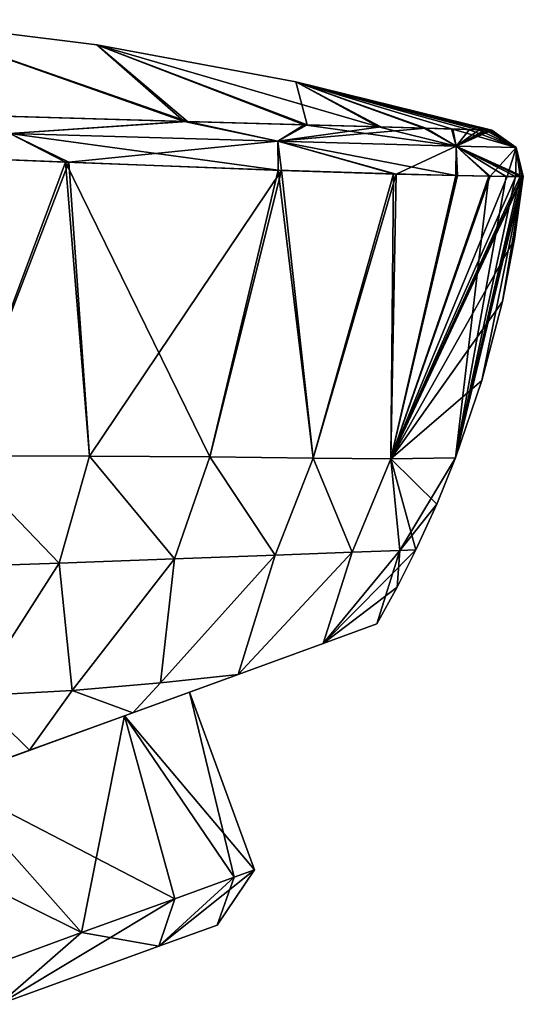
# Model space of a CAD drawing. Units: millimetres. Extents: x -25 to 129, y 0 to 151.
# Drawn here: x 117 to 129, y 71 to 94 of the extents above; entities that cross this region are included whole.
import ezdxf

# ---------------------------------------------------------------- set-up
doc = ezdxf.new("R2010")
doc.units = ezdxf.units.MM
doc.header["$LTSCALE"] = 65.185185
for name, color, linetype in [('10', 7, 'CONTINUOUS'), ('11', 7, 'CONTINUOUS'), ('111', 7, 'CONTINUOUS'), ('112', 7, 'CONTINUOUS'), ('113', 7, 'CONTINUOUS'), ('12', 7, 'CONTINUOUS'), ('13', 7, 'CONTINUOUS'), ('14', 7, 'CONTINUOUS'), ('19', 7, 'CONTINUOUS'), ('20', 7, 'CONTINUOUS'), ('21', 7, 'CONTINUOUS'), ('22', 7, 'CONTINUOUS'), ('23', 7, 'CONTINUOUS'), ('26', 7, 'CONTINUOUS'), ('27', 7, 'CONTINUOUS'), ('39', 7, 'CONTINUOUS')]:
    doc.layers.add(name, color=color, linetype=linetype)

msp = doc.modelspace()

# ---------------------------------------------------------------- linework, layer by layer
at = {"layer": '10', "linetype": 'Continuous'}
for points in [[(114.552, 90.994, -18.613), (118.382, 90.839, -17.175), (115.767, 84.028, -17.876), (114.552, 90.994, -18.613)], [(115.767, 84.028, -17.876), (118.382, 90.839, -17.175), (118.864, 84.025, -16.089), (115.767, 84.028, -17.876)], [(118.382, 90.839, -17.175), (123.318, 90.648, -13.641), (118.864, 84.025, -16.089), (118.382, 90.839, -17.175)], [(118.864, 84.025, -16.089), (123.318, 90.648, -13.641), (121.656, 84.004, -13.67), (118.864, 84.025, -16.089)], [(121.656, 84.004, -13.67), (123.318, 90.648, -13.641), (124.052, 83.978, -10.664), (121.656, 84.004, -13.67)], [(123.318, 90.648, -13.641), (125.975, 90.563, -10.343), (124.052, 83.978, -10.664), (123.318, 90.648, -13.641)], [(124.052, 83.978, -10.664), (125.975, 90.563, -10.343), (125.852, 83.958, -7.274), (124.052, 83.978, -10.664)], [(125.975, 90.563, -10.343), (127.397, 90.528, -7.635), (125.852, 83.958, -7.274), (125.975, 90.563, -10.343)], [(127.397, 90.528, -7.635), (128.15, 90.515, -5.517), (125.852, 83.958, -7.274), (127.397, 90.528, -7.635)], [(128.15, 90.515, -5.517), (128.543, 90.51, -3.899), (125.852, 83.958, -7.274), (128.15, 90.515, -5.517)], [(128.543, 90.51, -3.899), (128.747, 90.509, -2.657), (125.852, 83.958, -7.274), (128.543, 90.51, -3.899)], [(128.915, 90.509, -0.436), (128.92, 90.509), (125.852, 83.958, -7.274), (128.915, 90.509, -0.436)], [(125.852, 83.958, -7.274), (128.92, 90.509), (128.718, 89.054), (125.852, 83.958, -7.274)], [(128.895, 90.509, -1.008), (128.915, 90.509, -0.436), (125.852, 83.958, -7.274), (128.895, 90.509, -1.008)], [(128.85, 90.509, -1.697), (128.895, 90.509, -1.008), (125.852, 83.958, -7.274), (128.85, 90.509, -1.697)], [(128.747, 90.509, -2.657), (128.85, 90.509, -1.697), (125.852, 83.958, -7.274), (128.747, 90.509, -2.657)], [(128.436, 87.61), (125.852, 83.958, -7.274), (128.718, 89.054), (128.436, 87.61)], [(127.956, 85.777), (125.852, 83.958, -7.274), (128.436, 87.61), (127.956, 85.777)], [(127.347, 83.983), (125.852, 83.958, -7.274), (127.956, 85.777), (127.347, 83.983)]]:
    msp.add_3dface(points, dxfattribs=at)
at = {"layer": '11', "linetype": 'Continuous'}
for points in [[(115.199, 81.443, -17.889), (115.767, 84.028, -17.876), (118.158, 81.542, -16.123), (115.199, 81.443, -17.889)], [(115.767, 84.028, -17.876), (118.864, 84.025, -16.089), (118.158, 81.542, -16.123), (115.767, 84.028, -17.876)], [(118.158, 81.542, -16.123), (118.864, 84.025, -16.089), (120.834, 81.637, -13.727), (118.158, 81.542, -16.123)], [(118.864, 84.025, -16.089), (121.656, 84.004, -13.67), (120.834, 81.637, -13.727), (118.864, 84.025, -16.089)], [(120.834, 81.637, -13.727), (121.656, 84.004, -13.67), (123.169, 81.724, -10.719), (120.834, 81.637, -13.727)], [(121.656, 84.004, -13.67), (124.052, 83.978, -10.664), (123.169, 81.724, -10.719), (121.656, 84.004, -13.67)], [(123.169, 81.724, -10.719), (124.052, 83.978, -10.664), (124.953, 81.793, -7.297), (123.169, 81.724, -10.719)], [(124.052, 83.978, -10.664), (125.852, 83.958, -7.274), (124.953, 81.793, -7.297), (124.052, 83.978, -10.664)], [(124.953, 81.793, -7.297), (125.852, 83.958, -7.274), (126.057, 81.836, -3.674), (124.953, 81.793, -7.297)], [(125.852, 83.958, -7.274), (127.347, 83.983), (126.057, 81.836, -3.674), (125.852, 83.958, -7.274)], [(126.057, 81.836, -3.674), (127.347, 83.983), (126.912, 82.908), (126.057, 81.836, -3.674)], [(126.431, 81.852), (126.057, 81.836, -3.674), (126.912, 82.908), (126.431, 81.852)]]:
    msp.add_3dface(points, dxfattribs=at)
at = {"layer": '111', "linetype": 'Continuous'}
for points in [[(121.822, 73.148), (120.468, 72.655, 5.375), (120.468, 72.655, -5.375), (121.822, 73.148)], [(120.468, 72.655, 5.375), (116.771, 71.31, 9.31), (120.468, 72.655, -5.375), (120.468, 72.655, 5.375)], [(120.468, 72.655, -5.375), (116.771, 71.31, 9.31), (116.771, 71.31, -9.31), (120.468, 72.655, -5.375)]]:
    msp.add_3dface(points, dxfattribs=at)
at = {"layer": '112', "linetype": 'Continuous'}
for points in [[(121.822, 73.148), (120.468, 72.655, -5.375), (122.685, 74.43), (121.822, 73.148)], [(122.685, 74.43), (120.468, 72.655, -5.375), (122.215, 74.259, -3.43), (122.685, 74.43)], [(120.468, 72.655, 5.375), (121.822, 73.148), (122.215, 74.259, 3.43), (120.468, 72.655, 5.375)], [(120.842, 73.759, 6.575), (120.468, 72.655, 5.375), (122.215, 74.259, 3.43), (120.842, 73.759, 6.575)], [(122.215, 74.259, -3.43), (120.468, 72.655, -5.375), (120.842, 73.759, -6.575), (122.215, 74.259, -3.43)], [(122.215, 74.259, 3.43), (121.822, 73.148), (122.685, 74.43), (122.215, 74.259, 3.43)], [(120.468, 72.655, -5.375), (116.771, 71.31, -9.31), (120.842, 73.759, -6.575), (120.468, 72.655, -5.375)], [(120.842, 73.759, -6.575), (116.771, 71.31, -9.31), (118.682, 72.973, -9.17), (120.842, 73.759, -6.575)], [(118.682, 72.973, 9.17), (120.468, 72.655, 5.375), (120.842, 73.759, 6.575), (118.682, 72.973, 9.17)], [(115.916, 71.966, 11), (116.771, 71.31, 9.31), (118.682, 72.973, 9.17), (115.916, 71.966, 11)], [(118.682, 72.973, -9.17), (116.771, 71.31, -9.31), (115.916, 71.966, -11), (118.682, 72.973, -9.17)], [(116.771, 71.31, 9.31), (120.468, 72.655, 5.375), (118.682, 72.973, 9.17), (116.771, 71.31, 9.31)]]:
    msp.add_3dface(points, dxfattribs=at)
at = {"layer": '113', "linetype": 'Continuous'}
for points in [[(119.674, 78.001, -6), (121.185, 78.551), (122.215, 74.259, -3.43), (119.674, 78.001, -6)], [(121.185, 78.551), (119.674, 78.001, 6), (122.685, 74.43), (121.185, 78.551)], [(121.185, 78.551), (122.685, 74.43), (122.215, 74.259, -3.43), (121.185, 78.551)], [(115.547, 76.499, -10.392), (119.674, 78.001, -6), (118.682, 72.973, -9.17), (115.547, 76.499, -10.392)], [(119.674, 78.001, 6), (115.547, 76.499, 10.392), (120.842, 73.759, 6.575), (119.674, 78.001, 6)], [(119.674, 78.001, -6), (120.842, 73.759, -6.575), (118.682, 72.973, -9.17), (119.674, 78.001, -6)], [(119.674, 78.001, -6), (122.215, 74.259, -3.43), (120.842, 73.759, -6.575), (119.674, 78.001, -6)], [(119.674, 78.001, 6), (120.842, 73.759, 6.575), (122.215, 74.259, 3.43), (119.674, 78.001, 6)], [(119.674, 78.001, 6), (122.215, 74.259, 3.43), (122.685, 74.43), (119.674, 78.001, 6)], [(118.682, 72.973, 9.17), (115.547, 76.499, 10.392), (114.858, 74.87, 11), (118.682, 72.973, 9.17)], [(115.547, 76.499, -10.392), (118.682, 72.973, -9.17), (115.916, 71.966, -11), (115.547, 76.499, -10.392)], [(115.547, 76.499, 10.392), (118.682, 72.973, 9.17), (120.842, 73.759, 6.575), (115.547, 76.499, 10.392)], [(115.916, 71.966, 11), (118.682, 72.973, 9.17), (114.858, 74.87, 11), (115.916, 71.966, 11)]]:
    msp.add_3dface(points, dxfattribs=at)
at = {"layer": '12', "linetype": 'Continuous'}
for points in [[(123.169, 81.724, -10.719), (124.953, 81.793, -7.297), (122.307, 78.96, -9.806), (123.169, 81.724, -10.719)], [(122.307, 78.96, -9.806), (124.953, 81.793, -7.297), (124.277, 79.677, -6.165), (122.307, 78.96, -9.806)], [(126.057, 81.836, -3.674), (126.431, 81.852), (124.277, 79.677, -6.165), (126.057, 81.836, -3.674)], [(124.277, 79.677, -6.165), (126.431, 81.852), (125.992, 80.982), (124.277, 79.677, -6.165)], [(124.953, 81.793, -7.297), (126.057, 81.836, -3.674), (124.277, 79.677, -6.165), (124.953, 81.793, -7.297)], [(115.199, 81.443, -17.889), (118.158, 81.542, -16.123), (116.192, 78.463, -16.419), (115.199, 81.443, -17.889)], [(116.192, 78.463, -16.419), (118.158, 81.542, -16.123), (118.458, 78.59, -14.64), (116.192, 78.463, -16.419)], [(118.158, 81.542, -16.123), (120.834, 81.637, -13.727), (118.458, 78.59, -14.64), (118.158, 81.542, -16.123)], [(118.458, 78.59, -14.64), (120.834, 81.637, -13.727), (120.51, 78.763, -12.434), (118.458, 78.59, -14.64)], [(120.834, 81.637, -13.727), (123.169, 81.724, -10.719), (120.51, 78.763, -12.434), (120.834, 81.637, -13.727)], [(120.51, 78.763, -12.434), (123.169, 81.724, -10.719), (122.307, 78.96, -9.806), (120.51, 78.763, -12.434)], [(125.521, 80.13), (124.277, 79.677, -6.165), (125.992, 80.982), (125.521, 80.13)]]:
    msp.add_3dface(points, dxfattribs=at)
at = {"layer": '13', "linetype": 'Continuous'}
for points in [[(120.51, 78.763, -12.434), (122.307, 78.96, -9.806), (119.865, 78.071, -12.666), (120.51, 78.763, -12.434)], [(116.192, 78.463, -16.419), (118.458, 78.59, -14.64), (117.473, 77.2, -14.541), (116.192, 78.463, -16.419)], [(117.473, 77.2, -14.541), (118.458, 78.59, -14.64), (119.865, 78.071, -12.666), (117.473, 77.2, -14.541)], [(118.458, 78.59, -14.64), (120.51, 78.763, -12.434), (119.865, 78.071, -12.666), (118.458, 78.59, -14.64)], [(113.478, 75.746, -16.208), (116.192, 78.463, -16.419), (117.473, 77.2, -14.541), (113.478, 75.746, -16.208)]]:
    msp.add_3dface(points, dxfattribs=at)
at = {"layer": '14', "linetype": 'Continuous'}
for points in [[(114.373, 94.143), (119.03, 93.56), (121.135, 91.782, -14.576), (114.373, 94.143)], [(116.629, 91.915, -17.147), (114.373, 94.143), (121.135, 91.782, -14.576), (116.629, 91.915, -17.147)], [(119.03, 93.56), (123.645, 92.705), (123.913, 91.704, -11.918), (119.03, 93.56)], [(121.135, 91.782, -14.576), (119.03, 93.56), (123.913, 91.704, -11.918), (121.135, 91.782, -14.576)], [(123.645, 92.705), (128.194, 91.583), (126.66, 91.626, -7.503), (123.645, 92.705)], [(123.913, 91.704, -11.918), (123.645, 92.705), (125.621, 91.656, -9.528), (123.913, 91.704, -11.918)], [(125.621, 91.656, -9.528), (123.645, 92.705), (126.66, 91.626, -7.503), (125.621, 91.656, -9.528)], [(126.66, 91.626, -7.503), (128.194, 91.583), (127.29, 91.608, -5.838), (126.66, 91.626, -7.503)], [(127.29, 91.608, -5.838), (128.194, 91.583), (127.674, 91.597, -4.47), (127.29, 91.608, -5.838)], [(127.674, 91.597, -4.47), (128.194, 91.583), (127.899, 91.591, -3.384), (127.674, 91.597, -4.47)], [(127.899, 91.591, -3.384), (128.194, 91.583), (128.037, 91.587, -2.483), (127.899, 91.591, -3.384)], [(128.037, 91.587, -2.483), (128.194, 91.583), (128.116, 91.585, -1.749), (128.037, 91.587, -2.483)], [(128.116, 91.585, -1.749), (128.194, 91.583), (128.158, 91.584, -1.186), (128.116, 91.585, -1.749)], [(128.158, 91.584, -1.186), (128.194, 91.583), (128.18, 91.583, -0.726), (128.158, 91.584, -1.186)], [(128.18, 91.583, -0.726), (128.194, 91.583), (128.191, 91.583, -0.316), (128.18, 91.583, -0.726)]]:
    msp.add_3dface(points, dxfattribs=at)
at = {"layer": '19', "linetype": 'Continuous'}
for points in [[(118.311, 90.842, 17.21), (114.504, 90.996, 18.626), (115.767, 84.028, 17.876), (118.311, 90.842, 17.21)], [(118.864, 84.025, 16.089), (118.311, 90.842, 17.21), (115.767, 84.028, 17.876), (118.864, 84.025, 16.089)], [(123.24, 90.651, 13.717), (118.311, 90.842, 17.21), (121.656, 84.004, 13.67), (123.24, 90.651, 13.717)], [(121.656, 84.004, 13.67), (118.311, 90.842, 17.21), (118.864, 84.025, 16.089), (121.656, 84.004, 13.67)], [(124.052, 83.978, 10.664), (123.24, 90.651, 13.717), (121.656, 84.004, 13.67), (124.052, 83.978, 10.664)], [(125.912, 90.565, 10.442), (123.24, 90.651, 13.717), (124.052, 83.978, 10.664), (125.912, 90.565, 10.442)], [(125.852, 83.958, 7.274), (125.912, 90.565, 10.442), (124.052, 83.978, 10.664), (125.852, 83.958, 7.274)], [(127.352, 90.529, 7.739), (125.912, 90.565, 10.442), (125.852, 83.958, 7.274), (127.352, 90.529, 7.739)], [(128.12, 90.515, 5.619), (127.352, 90.529, 7.739), (125.852, 83.958, 7.274), (128.12, 90.515, 5.619)], [(127.347, 83.983), (128.12, 90.515, 5.619), (125.852, 83.958, 7.274), (127.347, 83.983)], [(128.12, 90.515, 5.619), (127.347, 83.983), (128.524, 90.51, 3.994), (128.12, 90.515, 5.619)], [(128.524, 90.51, 3.994), (127.347, 83.983), (128.739, 90.509, 2.721), (128.524, 90.51, 3.994)], [(127.347, 83.983), (127.956, 85.777), (128.915, 90.509, 0.434), (127.347, 83.983)], [(128.739, 90.509, 2.721), (127.347, 83.983), (128.849, 90.509, 1.716), (128.739, 90.509, 2.721)], [(128.849, 90.509, 1.716), (127.347, 83.983), (128.895, 90.509, 1.02), (128.849, 90.509, 1.716)], [(128.895, 90.509, 1.02), (127.347, 83.983), (128.915, 90.509, 0.434), (128.895, 90.509, 1.02)], [(127.956, 85.777), (128.436, 87.61), (128.915, 90.509, 0.434), (127.956, 85.777)], [(128.436, 87.61), (128.718, 89.054), (128.915, 90.509, 0.434), (128.436, 87.61)], [(128.718, 89.054), (128.92, 90.509), (128.915, 90.509, 0.434), (128.718, 89.054)]]:
    msp.add_3dface(points, dxfattribs=at)
at = {"layer": '20', "linetype": 'Continuous'}
for points in [[(118.158, 81.542, 16.123), (115.767, 84.028, 17.876), (115.199, 81.443, 17.889), (118.158, 81.542, 16.123)], [(118.864, 84.025, 16.089), (115.767, 84.028, 17.876), (118.158, 81.542, 16.123), (118.864, 84.025, 16.089)], [(120.834, 81.637, 13.727), (118.864, 84.025, 16.089), (118.158, 81.542, 16.123), (120.834, 81.637, 13.727)], [(121.656, 84.004, 13.67), (118.864, 84.025, 16.089), (120.834, 81.637, 13.727), (121.656, 84.004, 13.67)], [(123.169, 81.724, 10.719), (121.656, 84.004, 13.67), (120.834, 81.637, 13.727), (123.169, 81.724, 10.719)], [(124.052, 83.978, 10.664), (121.656, 84.004, 13.67), (123.169, 81.724, 10.719), (124.052, 83.978, 10.664)], [(124.953, 81.793, 7.297), (124.052, 83.978, 10.664), (123.169, 81.724, 10.719), (124.953, 81.793, 7.297)], [(125.852, 83.958, 7.274), (124.052, 83.978, 10.664), (124.953, 81.793, 7.297), (125.852, 83.958, 7.274)], [(126.057, 81.836, 3.674), (125.852, 83.958, 7.274), (124.953, 81.793, 7.297), (126.057, 81.836, 3.674)], [(126.912, 82.908), (127.347, 83.983), (125.852, 83.958, 7.274), (126.912, 82.908)], [(126.431, 81.852), (126.912, 82.908), (125.852, 83.958, 7.274), (126.431, 81.852)], [(126.431, 81.852), (125.852, 83.958, 7.274), (126.057, 81.836, 3.674), (126.431, 81.852)]]:
    msp.add_3dface(points, dxfattribs=at)
at = {"layer": '21', "linetype": 'Continuous'}
for points in [[(124.953, 81.793, 7.297), (123.169, 81.724, 10.719), (122.307, 78.96, 9.806), (124.953, 81.793, 7.297)], [(124.277, 79.677, 6.165), (124.953, 81.793, 7.297), (122.307, 78.96, 9.806), (124.277, 79.677, 6.165)], [(125.521, 80.13), (126.057, 81.836, 3.674), (124.277, 79.677, 6.165), (125.521, 80.13)], [(126.057, 81.836, 3.674), (124.953, 81.793, 7.297), (124.277, 79.677, 6.165), (126.057, 81.836, 3.674)], [(125.521, 80.13), (125.992, 80.982), (126.057, 81.836, 3.674), (125.521, 80.13)], [(125.992, 80.982), (126.431, 81.852), (126.057, 81.836, 3.674), (125.992, 80.982)], [(118.158, 81.542, 16.123), (115.199, 81.443, 17.889), (116.192, 78.463, 16.419), (118.158, 81.542, 16.123)], [(118.458, 78.59, 14.64), (118.158, 81.542, 16.123), (116.192, 78.463, 16.419), (118.458, 78.59, 14.64)], [(120.834, 81.637, 13.727), (118.158, 81.542, 16.123), (118.458, 78.59, 14.64), (120.834, 81.637, 13.727)], [(120.51, 78.763, 12.434), (120.834, 81.637, 13.727), (118.458, 78.59, 14.64), (120.51, 78.763, 12.434)], [(123.169, 81.724, 10.719), (120.834, 81.637, 13.727), (120.51, 78.763, 12.434), (123.169, 81.724, 10.719)], [(122.307, 78.96, 9.806), (123.169, 81.724, 10.719), (120.51, 78.763, 12.434), (122.307, 78.96, 9.806)]]:
    msp.add_3dface(points, dxfattribs=at)
at = {"layer": '22', "linetype": 'Continuous'}
for points in [[(122.307, 78.96, 9.806), (120.51, 78.763, 12.434), (119.865, 78.071, 12.665), (122.307, 78.96, 9.806)], [(118.458, 78.59, 14.64), (116.192, 78.463, 16.419), (117.473, 77.2, 14.54), (118.458, 78.59, 14.64)], [(119.865, 78.071, 12.665), (118.458, 78.59, 14.64), (117.473, 77.2, 14.54), (119.865, 78.071, 12.665)], [(120.51, 78.763, 12.434), (118.458, 78.59, 14.64), (119.865, 78.071, 12.665), (120.51, 78.763, 12.434)], [(117.473, 77.2, 14.54), (116.192, 78.463, 16.419), (113.479, 75.747, 16.208), (117.473, 77.2, 14.54)]]:
    msp.add_3dface(points, dxfattribs=at)
at = {"layer": '23', "linetype": 'Continuous'}
for points in [[(119.03, 93.56), (114.373, 94.143), (121.058, 91.784, 14.635), (119.03, 93.56)], [(121.058, 91.784, 14.635), (114.373, 94.143), (116.568, 91.917, 17.171), (121.058, 91.784, 14.635)], [(123.645, 92.705), (119.03, 93.56), (125.562, 91.657, 9.624), (123.645, 92.705)], [(125.562, 91.657, 9.624), (119.03, 93.56), (123.843, 91.706, 12.001), (125.562, 91.657, 9.624)], [(123.843, 91.706, 12.001), (119.03, 93.56), (121.058, 91.784, 14.635), (123.843, 91.706, 12.001)], [(128.194, 91.583), (123.645, 92.705), (128.191, 91.583, 0.313), (128.194, 91.583)], [(128.191, 91.583, 0.313), (123.645, 92.705), (128.18, 91.583, 0.732), (128.191, 91.583, 0.313)], [(128.18, 91.583, 0.732), (123.645, 92.705), (128.157, 91.584, 1.199), (128.18, 91.583, 0.732)], [(128.157, 91.584, 1.199), (123.645, 92.705), (128.114, 91.585, 1.772), (128.157, 91.584, 1.199)], [(128.114, 91.585, 1.772), (123.645, 92.705), (128.029, 91.587, 2.54), (128.114, 91.585, 1.772)], [(128.029, 91.587, 2.54), (123.645, 92.705), (127.883, 91.591, 3.473), (128.029, 91.587, 2.54)], [(127.883, 91.591, 3.473), (123.645, 92.705), (127.651, 91.598, 4.563), (127.883, 91.591, 3.473)], [(127.651, 91.598, 4.563), (123.645, 92.705), (127.258, 91.609, 5.937), (127.651, 91.598, 4.563)], [(127.258, 91.609, 5.937), (123.645, 92.705), (126.616, 91.627, 7.603), (127.258, 91.609, 5.937)], [(126.616, 91.627, 7.603), (123.645, 92.705), (125.562, 91.657, 9.624), (126.616, 91.627, 7.603)]]:
    msp.add_3dface(points, dxfattribs=at)
at = {"layer": '26', "linetype": 'Continuous'}
for points in [[(121.058, 91.784, 14.635), (116.568, 91.917, 17.171), (117.018, 91.501, 17.61), (121.058, 91.784, 14.635)], [(123.228, 91.323, 13.504), (121.058, 91.784, 14.635), (117.018, 91.501, 17.61), (123.228, 91.323, 13.504)], [(123.843, 91.706, 12.001), (121.058, 91.784, 14.635), (123.228, 91.323, 13.504), (123.843, 91.706, 12.001)], [(127.362, 91.208, 7.31), (123.843, 91.706, 12.001), (123.228, 91.323, 13.504), (127.362, 91.208, 7.31)], [(125.562, 91.657, 9.624), (123.843, 91.706, 12.001), (127.362, 91.208, 7.31), (125.562, 91.657, 9.624)], [(126.616, 91.627, 7.603), (125.562, 91.657, 9.624), (127.362, 91.208, 7.31), (126.616, 91.627, 7.603)], [(127.258, 91.609, 5.937), (126.616, 91.627, 7.603), (127.362, 91.208, 7.31), (127.258, 91.609, 5.937)], [(127.651, 91.598, 4.563), (127.258, 91.609, 5.937), (128.754, 91.18, 0), (127.651, 91.598, 4.563)], [(128.754, 91.18, 0), (127.258, 91.609, 5.937), (127.362, 91.208, 7.31), (128.754, 91.18, 0)], [(127.883, 91.591, 3.473), (127.651, 91.598, 4.563), (128.754, 91.18, 0), (127.883, 91.591, 3.473)], [(128.029, 91.587, 2.54), (127.883, 91.591, 3.473), (128.754, 91.18, 0), (128.029, 91.587, 2.54)], [(128.114, 91.585, 1.772), (128.029, 91.587, 2.54), (128.754, 91.18, 0), (128.114, 91.585, 1.772)], [(128.157, 91.584, 1.199), (128.114, 91.585, 1.772), (128.754, 91.18, 0), (128.157, 91.584, 1.199)], [(128.18, 91.583, 0.732), (128.157, 91.584, 1.199), (128.754, 91.18, 0), (128.18, 91.583, 0.732)], [(128.191, 91.583, 0.313), (128.18, 91.583, 0.732), (128.754, 91.18, 0), (128.191, 91.583, 0.313)], [(128.194, 91.583), (128.191, 91.583, 0.313), (128.754, 91.18, 0), (128.194, 91.583)], [(114.504, 90.996, 18.626), (118.311, 90.842, 17.21), (117.018, 91.501, 17.61), (114.504, 90.996, 18.626)], [(118.311, 90.842, 17.21), (123.24, 90.651, 13.717), (117.018, 91.501, 17.61), (118.311, 90.842, 17.21)], [(123.24, 90.651, 13.717), (123.228, 91.323, 13.504), (117.018, 91.501, 17.61), (123.24, 90.651, 13.717)], [(123.24, 90.651, 13.717), (125.912, 90.565, 10.442), (123.228, 91.323, 13.504), (123.24, 90.651, 13.717)], [(125.912, 90.565, 10.442), (127.352, 90.529, 7.739), (123.228, 91.323, 13.504), (125.912, 90.565, 10.442)], [(127.352, 90.529, 7.739), (127.362, 91.208, 7.31), (123.228, 91.323, 13.504), (127.352, 90.529, 7.739)], [(127.352, 90.529, 7.739), (128.12, 90.515, 5.619), (127.362, 91.208, 7.31), (127.352, 90.529, 7.739)], [(128.915, 90.509, 0.434), (128.92, 90.509), (127.362, 91.208, 7.31), (128.915, 90.509, 0.434)], [(128.92, 90.509), (128.754, 91.18, 0), (127.362, 91.208, 7.31), (128.92, 90.509)], [(128.12, 90.515, 5.619), (128.524, 90.51, 3.994), (127.362, 91.208, 7.31), (128.12, 90.515, 5.619)], [(128.524, 90.51, 3.994), (128.739, 90.509, 2.721), (127.362, 91.208, 7.31), (128.524, 90.51, 3.994)], [(128.739, 90.509, 2.721), (128.849, 90.509, 1.716), (127.362, 91.208, 7.31), (128.739, 90.509, 2.721)], [(128.849, 90.509, 1.716), (128.895, 90.509, 1.02), (127.362, 91.208, 7.31), (128.849, 90.509, 1.716)], [(128.895, 90.509, 1.02), (128.915, 90.509, 0.434), (127.362, 91.208, 7.31), (128.895, 90.509, 1.02)]]:
    msp.add_3dface(points, dxfattribs=at)
at = {"layer": '27', "linetype": 'Continuous'}
for points in [[(116.629, 91.915, -17.147), (121.135, 91.782, -14.576), (117.018, 91.501, -17.61), (116.629, 91.915, -17.147)], [(117.018, 91.501, -17.61), (121.135, 91.782, -14.576), (123.228, 91.323, -13.504), (117.018, 91.501, -17.61)], [(121.135, 91.782, -14.576), (123.913, 91.704, -11.918), (123.228, 91.323, -13.504), (121.135, 91.782, -14.576)], [(123.913, 91.704, -11.918), (125.621, 91.656, -9.528), (123.228, 91.323, -13.504), (123.913, 91.704, -11.918)], [(125.621, 91.656, -9.528), (126.66, 91.626, -7.503), (123.228, 91.323, -13.504), (125.621, 91.656, -9.528)], [(123.228, 91.323, -13.504), (126.66, 91.626, -7.503), (127.362, 91.208, -7.31), (123.228, 91.323, -13.504)], [(126.66, 91.626, -7.503), (127.29, 91.608, -5.838), (127.362, 91.208, -7.31), (126.66, 91.626, -7.503)], [(127.29, 91.608, -5.838), (127.674, 91.597, -4.47), (127.362, 91.208, -7.31), (127.29, 91.608, -5.838)], [(127.674, 91.597, -4.47), (127.899, 91.591, -3.384), (127.362, 91.208, -7.31), (127.674, 91.597, -4.47)], [(127.899, 91.591, -3.384), (128.037, 91.587, -2.483), (127.362, 91.208, -7.31), (127.899, 91.591, -3.384)], [(128.037, 91.587, -2.483), (128.116, 91.585, -1.749), (127.362, 91.208, -7.31), (128.037, 91.587, -2.483)], [(128.116, 91.585, -1.749), (128.158, 91.584, -1.186), (127.362, 91.208, -7.31), (128.116, 91.585, -1.749)], [(128.158, 91.584, -1.186), (128.18, 91.583, -0.726), (127.362, 91.208, -7.31), (128.158, 91.584, -1.186)], [(128.18, 91.583, -0.726), (128.191, 91.583, -0.316), (127.362, 91.208, -7.31), (128.18, 91.583, -0.726)], [(128.191, 91.583, -0.316), (128.754, 91.18, 0), (127.362, 91.208, -7.31), (128.191, 91.583, -0.316)], [(128.191, 91.583, -0.316), (128.194, 91.583), (128.754, 91.18, 0), (128.191, 91.583, -0.316)], [(118.382, 90.839, -17.175), (114.552, 90.994, -18.613), (117.018, 91.501, -17.61), (118.382, 90.839, -17.175)], [(118.382, 90.839, -17.175), (117.018, 91.501, -17.61), (123.228, 91.323, -13.504), (118.382, 90.839, -17.175)], [(123.318, 90.648, -13.641), (118.382, 90.839, -17.175), (123.228, 91.323, -13.504), (123.318, 90.648, -13.641)], [(125.975, 90.563, -10.343), (123.318, 90.648, -13.641), (123.228, 91.323, -13.504), (125.975, 90.563, -10.343)], [(125.975, 90.563, -10.343), (123.228, 91.323, -13.504), (127.362, 91.208, -7.31), (125.975, 90.563, -10.343)], [(127.397, 90.528, -7.635), (125.975, 90.563, -10.343), (127.362, 91.208, -7.31), (127.397, 90.528, -7.635)], [(128.15, 90.515, -5.517), (127.397, 90.528, -7.635), (127.362, 91.208, -7.31), (128.15, 90.515, -5.517)], [(128.754, 91.18, 0), (128.15, 90.515, -5.517), (127.362, 91.208, -7.31), (128.754, 91.18, 0)], [(128.543, 90.51, -3.899), (128.15, 90.515, -5.517), (128.754, 91.18, 0), (128.543, 90.51, -3.899)], [(128.747, 90.509, -2.657), (128.543, 90.51, -3.899), (128.754, 91.18, 0), (128.747, 90.509, -2.657)], [(128.85, 90.509, -1.697), (128.747, 90.509, -2.657), (128.754, 91.18, 0), (128.85, 90.509, -1.697)], [(128.92, 90.509), (128.915, 90.509, -0.436), (128.754, 91.18, 0), (128.92, 90.509)], [(128.915, 90.509, -0.436), (128.895, 90.509, -1.008), (128.754, 91.18, 0), (128.915, 90.509, -0.436)], [(128.895, 90.509, -1.008), (128.85, 90.509, -1.697), (128.754, 91.18, 0), (128.895, 90.509, -1.008)]]:
    msp.add_3dface(points, dxfattribs=at)
at = {"layer": '39', "linetype": 'Continuous'}
for points in [[(124.277, 79.677, -6.165), (125.521, 80.13), (124.277, 79.677, 6.165), (124.277, 79.677, -6.165)], [(122.307, 78.96, -9.806), (124.277, 79.677, -6.165), (122.307, 78.96, 9.806), (122.307, 78.96, -9.806)], [(124.277, 79.677, -6.165), (124.277, 79.677, 6.165), (122.307, 78.96, 9.806), (124.277, 79.677, -6.165)], [(119.865, 78.071, -12.666), (122.307, 78.96, -9.806), (121.185, 78.551), (119.865, 78.071, -12.666)], [(122.307, 78.96, -9.806), (122.307, 78.96, 9.806), (119.865, 78.071, 12.665), (122.307, 78.96, -9.806)], [(122.307, 78.96, -9.806), (119.865, 78.071, 12.665), (121.185, 78.551), (122.307, 78.96, -9.806)], [(119.674, 78.001, -6), (119.865, 78.071, -12.666), (121.185, 78.551), (119.674, 78.001, -6)], [(121.185, 78.551), (119.865, 78.071, 12.665), (119.674, 78.001, 6), (121.185, 78.551)], [(115.547, 76.499, -10.392), (117.473, 77.2, -14.541), (119.674, 78.001, -6), (115.547, 76.499, -10.392)], [(119.674, 78.001, 6), (117.473, 77.2, 14.54), (115.547, 76.499, 10.392), (119.674, 78.001, 6)], [(117.473, 77.2, -14.541), (119.865, 78.071, -12.666), (119.674, 78.001, -6), (117.473, 77.2, -14.541)], [(119.865, 78.071, 12.665), (117.473, 77.2, 14.54), (119.674, 78.001, 6), (119.865, 78.071, 12.665)], [(113.478, 75.746, -16.208), (117.473, 77.2, -14.541), (115.547, 76.499, -10.392), (113.478, 75.746, -16.208)], [(117.473, 77.2, 14.54), (113.479, 75.747, 16.208), (115.547, 76.499, 10.392), (117.473, 77.2, 14.54)]]:
    msp.add_3dface(points, dxfattribs=at)

doc.saveas('drawing.dxf')
